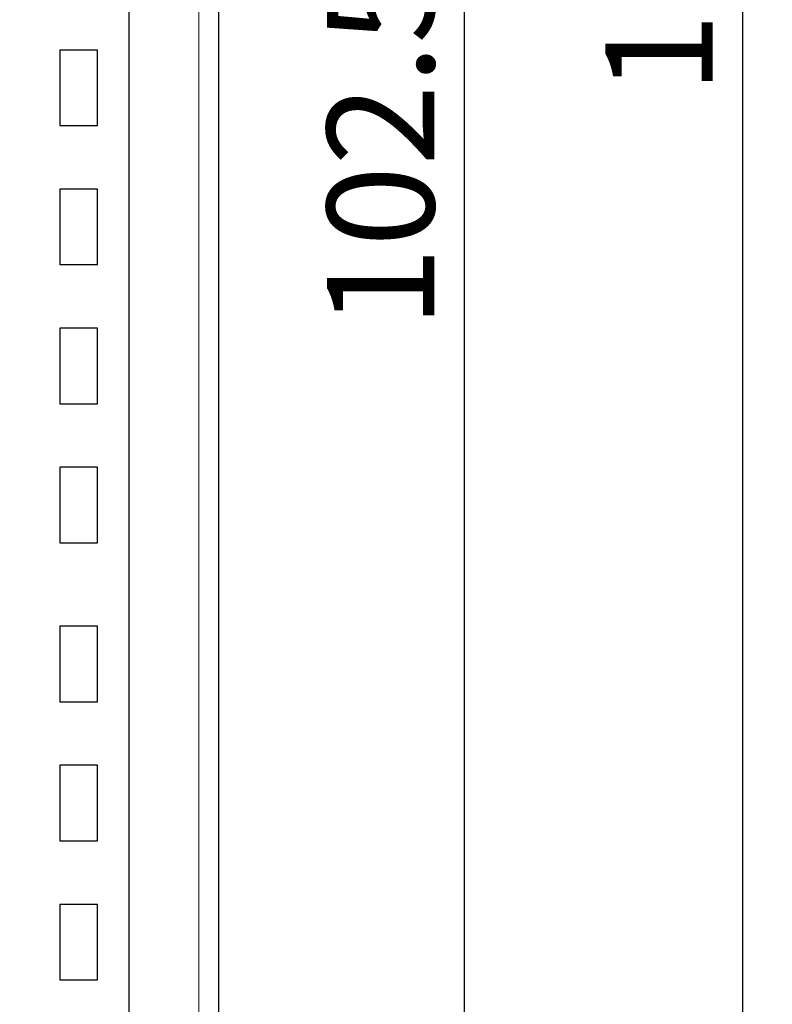
# Model space of a CAD drawing. Units: inches. Extents: x 155 to 1526, y 273 to 798.
# Drawn here: x 393 to 412, y 494 to 519 of the extents above; entities that cross this region are included whole.
import ezdxf

# ---------------------------------------------------------------- set-up
doc = ezdxf.new("R2010")
doc.units = ezdxf.units.IN
doc.header["$MEASUREMENT"] = 0
doc.header["$PDSIZE"] = -5
doc.layers.get('Defpoints').update_dxf_attribs({"lineweight": 18})
doc.layers.add('1', color=7, linetype='Continuous', true_color=0xffffff)
doc.layers.add('DIM', color=3, linetype='Continuous', lineweight=13)
doc.dimstyles.new('YanXiu', dxfattribs={"dimscale": 10, "dimtxt": 0.18, "dimasz": 0.18, "dimexe": 0.05, "dimexo": 0, "dimgap": 0.05, "dimtad": 1, "dimzin": 0, "dimdsep": 46, "dimtxsty": 'Standard', "dimcen": 0.05, "dimdle": 0.36, "dimclrd": 256, "dimclre": 256, "dimclrt": 4, "dimazin": 0, "dimtfac": 1, "dimtmove": 0, "dimatfit": 3, "dimfxl": 1, "dimtolj": 1, "dimarcsym": 0})

# ---------------------------------------------------------------- blocks, each defined once
blk = doc.blocks.new('*D104')
at = {"layer": 'Defpoints', "color": 0, "transparency": 16777216}
for p in [(397.101, 567.658), (397.101, 465.155), (403.778, 465.155)]:
    blk.add_point(p, dxfattribs=at)
at = {"layer": 'DIM', "linetype": 'Continuous', "lineweight": -2, "transparency": 16777216}
for p, q in [((397.101, 567.658), (404.528, 567.658)), ((397.101, 465.155), (404.528, 465.155))]:
    blk.add_line(p, q, dxfattribs=at)
at = {"layer": 'DIM', "lineweight": -2, "transparency": 16777216}
blk.add_line((403.778, 564.958), (403.778, 467.855), dxfattribs=at)
at = {"layer": 'DIM', "transparency": 16777216}
for points in [[(403.328, 564.958), (404.228, 564.958), (403.778, 567.658)], [(403.328, 467.855), (404.228, 467.855), (403.778, 465.155)]]:
    blk.add_solid(points, dxfattribs=at)
at = {"layer": 'DIM', "color": 4, "transparency": 16777216, "insert": (401.678, 516.407), "char_height": 2.7, "attachment_point": 5, "rotation": 90}
blk.add_mtext('\\A1;102.50', dxfattribs=at)
blk = doc.blocks.new('*D109')
at = {"layer": 'Defpoints', "color": 0, "transparency": 16777216}
for p in [(386.366, 582.958), (379.107, 461.642), (410.789, 461.642)]:
    blk.add_point(p, dxfattribs=at)
at = {"layer": 'DIM', "linetype": 'Continuous', "lineweight": -2, "transparency": 16777216}
for p, q in [((386.366, 582.958), (411.539, 582.958)), ((379.107, 461.642), (411.539, 461.642))]:
    blk.add_line(p, q, dxfattribs=at)
at = {"layer": 'DIM', "lineweight": -2, "transparency": 16777216}
blk.add_line((410.789, 580.258), (410.789, 464.342), dxfattribs=at)
at = {"layer": 'DIM', "transparency": 16777216}
for points in [[(410.339, 580.258), (411.239, 580.258), (410.789, 582.958)], [(410.339, 464.342), (411.239, 464.342), (410.789, 461.642)]]:
    blk.add_solid(points, dxfattribs=at)
at = {"layer": 'DIM', "color": 4, "transparency": 16777216, "insert": (408.689, 522.3), "char_height": 2.7, "attachment_point": 5, "rotation": 90}
blk.add_mtext('\\A1;121.30', dxfattribs=at)

msp = doc.modelspace()

# ---------------------------------------------------------------- linework, layer by layer
at = {"layer": '1', "color": 7, "linetype": 'Continuous'}
for p, q in [((395.351, 465.655), (395.351, 550.169)), ((397.601, 550.169), (397.601, 465.655)), ((393.601, 517.782), (393.601, 515.882)), ((394.551, 517.782), (393.601, 517.782)), ((394.551, 515.882), (394.551, 517.782)), ((393.601, 515.882), (394.551, 515.882)), ((393.601, 514.282), (393.601, 512.382)), ((394.551, 514.282), (393.601, 514.282)), ((394.551, 512.382), (394.551, 514.282)), ((393.601, 512.382), (394.551, 512.382)), ((393.601, 510.782), (393.601, 508.882)), ((394.551, 510.782), (393.601, 510.782)), ((394.551, 508.882), (394.551, 510.782)), ((393.601, 508.882), (394.551, 508.882)), ((393.601, 507.282), (393.601, 505.382)), ((394.551, 507.282), (393.601, 507.282)), ((394.551, 505.382), (394.551, 507.282)), ((393.601, 505.382), (394.551, 505.382)), ((393.601, 503.282), (393.601, 501.382)), ((394.551, 503.282), (393.601, 503.282)), ((394.551, 501.382), (394.551, 503.282)), ((393.601, 501.382), (394.551, 501.382)), ((393.601, 499.782), (393.601, 497.882)), ((394.551, 499.782), (393.601, 499.782)), ((394.551, 497.882), (394.551, 499.782)), ((393.601, 497.882), (394.551, 497.882)), ((393.601, 496.282), (393.601, 494.382)), ((394.551, 496.282), (393.601, 496.282)), ((394.551, 494.382), (394.551, 496.282)), ((393.601, 494.382), (394.551, 494.382))]:
    msp.add_line(p, q, dxfattribs=at)
at = {"layer": '1', "color": 7, "linetype": 'Continuous', "lineweight": 5}
msp.add_line((397.101, 465.655), (397.101, 550.169), dxfattribs=at)

# ---------------------------------------------------------------- dimensions: what is measured, and where the dimension line sits
at = {"layer": 'DIM', "color": 3}
dim = msp.add_linear_dim(base=(410.789, 461.642), p1=(386.366, 582.958), p2=(379.107, 461.642), angle=90, text='121.30', dimstyle='YanXiu', override={"dimscale": 15, "dimfxl": 0.5, "dimarcsym": 1}, dxfattribs=at)
dim.commit()
dim.dimension.update_dxf_attribs({"geometry": '*D109', "text_midpoint": (410.789, 522.3), "dimtype": 160})
dim = msp.add_linear_dim(base=(403.778, 465.155), p1=(397.101, 567.658), p2=(397.101, 465.155), angle=90, dimstyle='YanXiu', override={"dimscale": 15, "dimfxl": 0.5, "dimarcsym": 1}, dxfattribs=at)
dim.commit()
dim.dimension.update_dxf_attribs({"geometry": '*D104', "text_midpoint": (401.678, 516.407)})

doc.saveas('drawing.dxf')
